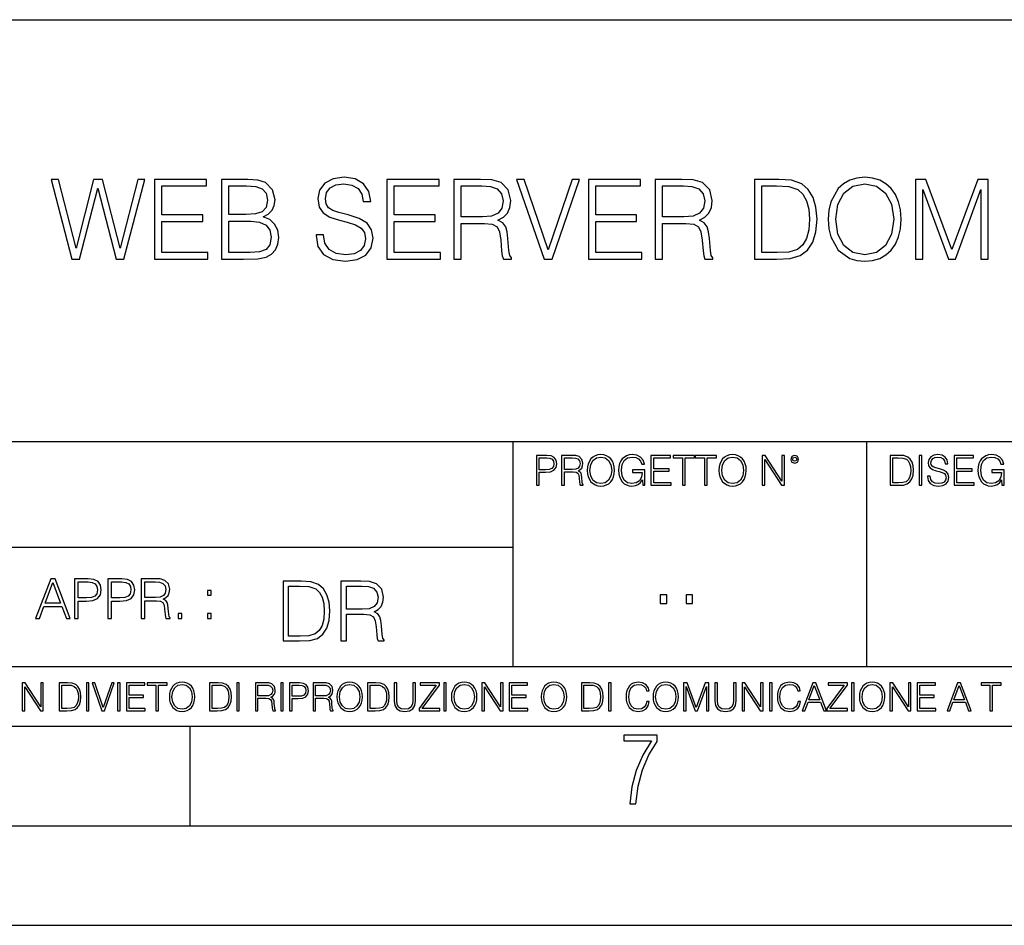
# Model space of a CAD drawing. Extents: x 0 to 420, y 0 to 297.
# Drawn here: x 305 to 355, y 0 to 46 of the extents above; entities that cross this region are included whole.
import ezdxf

# ---------------------------------------------------------------- set-up
doc = ezdxf.new("R2010")
doc.units = 0
doc.layers.get('0').update_dxf_attribs({"linetype": 'CONTINUOUS'})

msp = doc.modelspace()

# ---------------------------------------------------------------- linework, layer by layer
at = {"color": 7}
for p, q in [((234.999802, 45.500252), (410, 45.500252)), ((254.999802, 24.300249), (410, 24.300249)), ((329.999786, 13.00025), (329.999786, 24.300249)), ((347.77301, 13.00025), (347.77301, 24.300249)), ((234.999802, 19.00025), (329.999786, 19.00025)), ((234.999802, 13.00025), (410, 13.00025)), ((25.000401, 9.99976), (410, 9.99976)), ((234.999802, 10.00025), (410, 10.00025)), ((313.75, 4.99976), (313.75, 9.99976)), ((267.5, 4.99976), (415, 4.99976)), ((0, 0), (420, 0)), ((0, 0), (420, 0))]:
    msp.add_line(p, q, dxfattribs=at)
for points in [[(307.803314, 33.476517), (308.198303, 33.476517), (309.121826, 37.031456), (310.028625, 33.476517), (310.429199, 33.476517), (311.480652, 37.476517), (311.130157, 37.476517), (310.228912, 34.027283), (309.355469, 37.476517), (308.904846, 37.476517), (308.020294, 34.027283), (307.130157, 37.476517), (306.768555, 37.476517)], [(311.959076, 33.476517), (314.646149, 33.476517), (314.646149, 33.804749), (312.326263, 33.804749), (312.326263, 35.368034), (314.384674, 35.368034), (314.384674, 35.696266), (312.326263, 35.696266), (312.326263, 37.148285), (314.579407, 37.148285), (314.579407, 37.476517), (311.959076, 37.476517)], [(315.32489, 33.476517), (316.431976, 33.476517), (317.149628, 33.487644), (317.583557, 33.565529), (317.845032, 33.715736), (318.045319, 33.943832), (318.167725, 34.221996), (318.212219, 34.555794), (318.156586, 34.928532), (318.000824, 35.234512), (317.756042, 35.457047), (317.43335, 35.590565), (317.683716, 35.729645), (317.872864, 35.929924), (317.984131, 36.169144), (318.028625, 36.452873), (317.900665, 36.959133), (317.544617, 37.315182), (317.155212, 37.443138), (316.648926, 37.476517), (315.32489, 37.476517)], [(316.582184, 37.148285), (317.0495, 37.114902), (317.383301, 37.003639), (317.583557, 36.781105), (317.65033, 36.430618), (317.578003, 36.069008), (317.377716, 35.852039), (317.032806, 35.740772), (316.548798, 35.712955), (315.692047, 35.712955), (315.692047, 37.148285)], [(320.081482, 34.689312), (320.081482, 34.661495), (320.176056, 34.105167), (320.465363, 33.699047), (320.932678, 33.454262), (321.572449, 33.36525), (322.145447, 33.4487), (322.579407, 33.676796), (322.85199, 34.038406), (322.952148, 34.522415), (322.874237, 34.950787), (322.646149, 35.273457), (322.256714, 35.51268), (321.694824, 35.696266), (321.227509, 35.813095), (320.921539, 35.913235), (320.715698, 36.052315), (320.593292, 36.241467), (320.554352, 36.497379), (320.609985, 36.814487), (320.788025, 37.053707), (321.077301, 37.198353), (321.47229, 37.253986), (321.883972, 37.192791), (322.195526, 37.020329), (322.384674, 36.742165), (322.457001, 36.363861), (322.835297, 36.363861), (322.735168, 36.875683), (322.46814, 37.259548), (322.050873, 37.498772), (321.488983, 37.582218), (320.938232, 37.498772), (320.52655, 37.281803), (320.265076, 36.94244), (320.176056, 36.508507), (320.242828, 36.085697), (320.443085, 35.790844), (320.782471, 35.579437), (321.266449, 35.423664), (321.644775, 35.32909), (322.062012, 35.195572), (322.351318, 35.034237), (322.518188, 34.806141), (322.573822, 34.483471), (322.50708, 34.155235), (322.312347, 33.904888), (322.000824, 33.743553), (321.578003, 33.693485), (321.099579, 33.760242), (320.749084, 33.95496), (320.532104, 34.266502), (320.459778, 34.689312)], [(323.647552, 33.476517), (326.334625, 33.476517), (326.334625, 33.804749), (324.014709, 33.804749), (324.014709, 35.368034), (326.073151, 35.368034), (326.073151, 35.696266), (324.014709, 35.696266), (324.014709, 37.148285), (326.267853, 37.148285), (326.267853, 37.476517), (323.647552, 37.476517)], [(327.013336, 33.476517), (327.380493, 33.476517), (327.380493, 35.267895), (328.548798, 35.267895), (328.943787, 35.228951), (329.183014, 35.095432), (329.30542, 34.833958), (329.366608, 34.41671), (329.411102, 33.888199), (329.444489, 33.637852), (329.500122, 33.476517), (329.90625, 33.476517), (329.90625, 33.53215), (329.822784, 33.660107), (329.77829, 33.899326), (329.72821, 34.50016), (329.68927, 34.83952), (329.616943, 35.100994), (329.47229, 35.295712), (329.227509, 35.42923), (329.500122, 35.573875), (329.705963, 35.785278), (329.828369, 36.069008), (329.872864, 36.413929), (329.744904, 36.948006), (329.383301, 37.315182), (328.915985, 37.454262), (328.348511, 37.476517), (327.013336, 37.476517)], [(327.380493, 35.596127), (327.380493, 37.148285), (328.420837, 37.148285), (328.854767, 37.12603), (329.194153, 37.009201), (329.411102, 36.753288), (329.494568, 36.402802), (329.427795, 36.030064), (329.238647, 35.779716), (328.9104, 35.635071), (328.443085, 35.596127)], [(331.552979, 33.476517), (331.947968, 33.476517), (333.333221, 37.476517), (332.96048, 37.476517), (331.753235, 33.943832), (330.546021, 37.476517), (330.16214, 37.476517)], [(333.772705, 33.476517), (336.459778, 33.476517), (336.459778, 33.804749), (334.139893, 33.804749), (334.139893, 35.368034), (336.198303, 35.368034), (336.198303, 35.696266), (334.139893, 35.696266), (334.139893, 37.148285), (336.393036, 37.148285), (336.393036, 37.476517), (333.772705, 37.476517)], [(337.138519, 33.476517), (337.505676, 33.476517), (337.505676, 35.267895), (338.673981, 35.267895), (339.06897, 35.228951), (339.308197, 35.095432), (339.430573, 34.833958), (339.49176, 34.41671), (339.536285, 33.888199), (339.569672, 33.637852), (339.625305, 33.476517), (340.031403, 33.476517), (340.031403, 33.53215), (339.947968, 33.660107), (339.903442, 33.899326), (339.853394, 34.50016), (339.814453, 34.83952), (339.742126, 35.100994), (339.597473, 35.295712), (339.352692, 35.42923), (339.625305, 35.573875), (339.831146, 35.785278), (339.953522, 36.069008), (339.998047, 36.413929), (339.870087, 36.948006), (339.508453, 37.315182), (339.041138, 37.454262), (338.473694, 37.476517), (337.138519, 37.476517)], [(337.505676, 35.596127), (337.505676, 37.148285), (338.546021, 37.148285), (338.97995, 37.12603), (339.319305, 37.009201), (339.536285, 36.753288), (339.61972, 36.402802), (339.552979, 36.030064), (339.363831, 35.779716), (339.035583, 35.635071), (338.568268, 35.596127)], [(343.06897, 37.476517), (342.128784, 37.476517), (342.128784, 33.476517), (343.230286, 33.476517), (343.909027, 33.504333), (344.426392, 33.648979), (344.782471, 33.927143), (345.0495, 34.327698), (345.210815, 34.845085), (345.266449, 35.484863), (345.210815, 36.080132), (345.066193, 36.575264), (344.826965, 36.970257), (344.509857, 37.259548), (343.981354, 37.443138), (343.341553, 37.476517)], [(342.495941, 33.804749), (342.495941, 37.148285), (343.230286, 37.148285), (343.842255, 37.120468), (344.30957, 36.970257), (344.559937, 36.731037), (344.737946, 36.402802), (344.849213, 35.985558), (344.888153, 35.473736), (344.849213, 34.939659), (344.737946, 34.511288), (344.548798, 34.183052), (344.281769, 33.95496), (343.847839, 33.827003), (343.269257, 33.804749)], [(345.833923, 35.473736), (345.861725, 35.000854), (345.961884, 34.589172), (346.329041, 33.927143), (346.907623, 33.509895), (347.263672, 33.404194), (347.664246, 33.36525), (348.059235, 33.404194), (348.415283, 33.509895), (348.732391, 33.682358), (348.99942, 33.927143), (349.210815, 34.227558), (349.366608, 34.589172), (349.461182, 35.000854), (349.500122, 35.473736), (349.466736, 35.941051), (349.366608, 36.352734), (349.210815, 36.714348), (348.99942, 37.020329), (348.732391, 37.259548), (348.415283, 37.432011), (348.059235, 37.543278), (347.664246, 37.582218), (347.263672, 37.543278), (346.907623, 37.432011), (346.5961, 37.259548), (346.329041, 37.020329), (345.961884, 36.352734), (345.861725, 35.935486)], [(346.212219, 35.473736), (346.317932, 36.219215), (346.612793, 36.781105), (347.074524, 37.131592), (347.664246, 37.253986), (348.259521, 37.131592), (348.715698, 36.781105), (349.016113, 36.224777), (349.121826, 35.473736), (349.016113, 34.717129), (348.715698, 34.160801), (348.259521, 33.810314), (347.664246, 33.693485), (347.06897, 33.810314), (346.612793, 34.160801), (346.312347, 34.717129)], [(350.212219, 33.476517), (350.579407, 33.476517), (350.579407, 36.964695), (351.881195, 33.476517), (352.220581, 33.476517), (353.494568, 36.964695), (353.494568, 33.476517), (353.861725, 33.476517), (353.861725, 37.476517), (353.34436, 37.476517), (352.048096, 33.95496), (350.729614, 37.476517), (350.212219, 37.476517)], [(315.692047, 33.804749), (315.692047, 35.384724), (316.799133, 35.384724), (317.244202, 35.32909), (317.572449, 35.178883), (317.767151, 34.92297), (317.833923, 34.572483), (317.767151, 34.19418), (317.572449, 33.960522), (317.244202, 33.838131), (316.771332, 33.804749)], [(331.166687, 22.109638), (331.304382, 22.109638), (331.304382, 22.760542), (331.623566, 22.760542), (331.867645, 22.785578), (332.042908, 22.864853), (332.147217, 22.998373), (332.182678, 23.188219), (332.151398, 23.371807), (332.057495, 23.503241), (331.905212, 23.582518), (331.690338, 23.609638), (331.166687, 23.609638)], [(331.304382, 22.883631), (331.304382, 23.486551), (331.684082, 23.486551), (331.842621, 23.467775), (331.953186, 23.413532), (332.017853, 23.321739), (332.040802, 23.190306), (332.013702, 23.046356), (331.938599, 22.952475), (331.809235, 22.898233), (331.625641, 22.883631)], [(332.426758, 22.109638), (332.564453, 22.109638), (332.564453, 22.781404), (333.002563, 22.781404), (333.150696, 22.766802), (333.240387, 22.716732), (333.286285, 22.618679), (333.309235, 22.462212), (333.325928, 22.264019), (333.33844, 22.170139), (333.359314, 22.109638), (333.511597, 22.109638), (333.511597, 22.130501), (333.480316, 22.178484), (333.463623, 22.268192), (333.444855, 22.493505), (333.430237, 22.620766), (333.403137, 22.718817), (333.348877, 22.791836), (333.25708, 22.841906), (333.359314, 22.896147), (333.436493, 22.975424), (333.482391, 23.081821), (333.499084, 23.211168), (333.451111, 23.411446), (333.315491, 23.549137), (333.140259, 23.601294), (332.92746, 23.609638), (332.426758, 23.609638)], [(332.564453, 22.904491), (332.564453, 23.486551), (332.95459, 23.486551), (333.11731, 23.478205), (333.244568, 23.434395), (333.325928, 23.338428), (333.357239, 23.206995), (333.332184, 23.067219), (333.261261, 22.973337), (333.138184, 22.919096), (332.962921, 22.904491)], [(333.711884, 22.858595), (333.722321, 22.681265), (333.759857, 22.526884), (333.897552, 22.278624), (334.114532, 22.122156), (334.248047, 22.082518), (334.398254, 22.067913), (334.546387, 22.082518), (334.679901, 22.122156), (334.798798, 22.186829), (334.898956, 22.278624), (334.978241, 22.391279), (335.036652, 22.526884), (335.072113, 22.681265), (335.0867, 22.858595), (335.074188, 23.033838), (335.036652, 23.188219), (334.978241, 23.323824), (334.898956, 23.438568), (334.798798, 23.528275), (334.679901, 23.592949), (334.546387, 23.634672), (334.398254, 23.649277), (334.248047, 23.634672), (334.114532, 23.592949), (333.997711, 23.528275), (333.897552, 23.438568), (333.759857, 23.188219), (333.722321, 23.031752)], [(333.85376, 22.858595), (333.893402, 23.138149), (334.003967, 23.34886), (334.177124, 23.480291), (334.398254, 23.52619), (334.62149, 23.480291), (334.792542, 23.34886), (334.905212, 23.140236), (334.944855, 22.858595), (334.905212, 22.574867), (334.792542, 22.366245), (334.62149, 22.234812), (334.398254, 22.191002), (334.175018, 22.234812), (334.003967, 22.366245), (333.891296, 22.574867)], [(336.503265, 22.109638), (336.613831, 22.109638), (336.613831, 22.879457), (335.987976, 22.879457), (335.987976, 22.756371), (336.482391, 22.756371), (336.482391, 22.750111), (336.44693, 22.512281), (336.342621, 22.337038), (336.177826, 22.228554), (335.958771, 22.191002), (335.741791, 22.236898), (335.576965, 22.370417), (335.470581, 22.583212), (335.43512, 22.864853), (335.470581, 23.148581), (335.576965, 23.355118), (335.745972, 23.482378), (335.975433, 23.52619), (336.150696, 23.501154), (336.294647, 23.430222), (336.396851, 23.319653), (336.453186, 23.173616), (336.595062, 23.173616), (336.52829, 23.371807), (336.398956, 23.522017), (336.211182, 23.615896), (335.973358, 23.649277), (335.825226, 23.634672), (335.691711, 23.595034), (335.478912, 23.440653), (335.399658, 23.327997), (335.341248, 23.194479), (335.30368, 23.038012), (335.293243, 22.862768), (335.30368, 22.685438), (335.339142, 22.528971), (335.472656, 22.278624), (335.568634, 22.186829), (335.685455, 22.122156), (335.816895, 22.082518), (335.965027, 22.067913), (336.134003, 22.090862), (336.282135, 22.149277), (336.401031, 22.245243), (336.488647, 22.37459)], [(336.918427, 22.109638), (337.926086, 22.109638), (337.926086, 22.232725), (337.056122, 22.232725), (337.056122, 22.818956), (337.828033, 22.818956), (337.828033, 22.942045), (337.056122, 22.942045), (337.056122, 23.486551), (337.901031, 23.486551), (337.901031, 23.609638), (336.918427, 23.609638)], [(338.499786, 22.109638), (338.637482, 22.109638), (338.637482, 23.486551), (339.104797, 23.486551), (339.104797, 23.609638), (338.032471, 23.609638), (338.032471, 23.486551), (338.499786, 23.486551)], [(339.60965, 22.109638), (339.747345, 22.109638), (339.747345, 23.486551), (340.214661, 23.486551), (340.214661, 23.609638), (339.142334, 23.609638), (339.142334, 23.486551), (339.60965, 23.486551)], [(340.335663, 22.858595), (340.3461, 22.681265), (340.383667, 22.526884), (340.521332, 22.278624), (340.738312, 22.122156), (340.871826, 22.082518), (341.022034, 22.067913), (341.170166, 22.082518), (341.30368, 22.122156), (341.422607, 22.186829), (341.522736, 22.278624), (341.60202, 22.391279), (341.660431, 22.526884), (341.695892, 22.681265), (341.71051, 22.858595), (341.697968, 23.033838), (341.660431, 23.188219), (341.60202, 23.323824), (341.522736, 23.438568), (341.422607, 23.528275), (341.30368, 23.592949), (341.170166, 23.634672), (341.022034, 23.649277), (340.871826, 23.634672), (340.738312, 23.592949), (340.62149, 23.528275), (340.521332, 23.438568), (340.383667, 23.188219), (340.3461, 23.031752)], [(340.477539, 22.858595), (340.517181, 23.138149), (340.627747, 23.34886), (340.800903, 23.480291), (341.022034, 23.52619), (341.24527, 23.480291), (341.416321, 23.34886), (341.528992, 23.140236), (341.568634, 22.858595), (341.528992, 22.574867), (341.416321, 22.366245), (341.24527, 22.234812), (341.022034, 22.191002), (340.798798, 22.234812), (340.627747, 22.366245), (340.515076, 22.574867)], [(342.50119, 22.109638), (342.638855, 22.109638), (342.638855, 23.396843), (343.481689, 22.109638), (343.634003, 22.109638), (343.634003, 23.609638), (343.496307, 23.609638), (343.496307, 22.322433), (342.653473, 23.609638), (342.50119, 23.609638)], [(343.949036, 23.411446), (343.963623, 23.334255), (344.005341, 23.271669), (344.145142, 23.21534), (344.284912, 23.271669), (344.32663, 23.334255), (344.343323, 23.411446), (344.32663, 23.486551), (344.284912, 23.551224), (344.220215, 23.592949), (344.145142, 23.609638), (344.067932, 23.592949), (344.005341, 23.551224)], [(344.044983, 23.413532), (344.074188, 23.484465), (344.145142, 23.515759), (344.213959, 23.484465), (344.24527, 23.413532), (344.216064, 23.3426), (344.145142, 23.313393), (344.072113, 23.340515)], [(349.29248, 23.609638), (348.939911, 23.609638), (348.939911, 22.109638), (349.352997, 22.109638), (349.607513, 22.12007), (349.801514, 22.174311), (349.935028, 22.278624), (350.035187, 22.428831), (350.095673, 22.62285), (350.116547, 22.862768), (350.095673, 23.085995), (350.041443, 23.271669), (349.951721, 23.41979), (349.832825, 23.528275), (349.634613, 23.59712), (349.394714, 23.609638)], [(349.077606, 22.232725), (349.077606, 23.486551), (349.352997, 23.486551), (349.582458, 23.47612), (349.757721, 23.41979), (349.851593, 23.330084), (349.918365, 23.206995), (349.960083, 23.050528), (349.97467, 22.858595), (349.960083, 22.658318), (349.918365, 22.497677), (349.847412, 22.37459), (349.747284, 22.289055), (349.584564, 22.24107), (349.367584, 22.232725)], [(350.404449, 22.109638), (350.542145, 22.109638), (350.542145, 23.609638), (350.404449, 23.609638)], [(350.81543, 22.564436), (350.81543, 22.554005), (350.850891, 22.345383), (350.959381, 22.193087), (351.134613, 22.101294), (351.374542, 22.067913), (351.589417, 22.099207), (351.752136, 22.184742), (351.85437, 22.320347), (351.891937, 22.50185), (351.862732, 22.662489), (351.777191, 22.783491), (351.631134, 22.873199), (351.420441, 22.942045), (351.245209, 22.985855), (351.130463, 23.023407), (351.053253, 23.075563), (351.007355, 23.146496), (350.992767, 23.242462), (351.013611, 23.361376), (351.080383, 23.451084), (351.188873, 23.505327), (351.336975, 23.52619), (351.491364, 23.503241), (351.608185, 23.438568), (351.679138, 23.334255), (351.706238, 23.192392), (351.848114, 23.192392), (351.810577, 23.384325), (351.710419, 23.528275), (351.553955, 23.617983), (351.343262, 23.649277), (351.136719, 23.617983), (350.98233, 23.536619), (350.884277, 23.409361), (350.850891, 23.246634), (350.875946, 23.088081), (350.95105, 22.97751), (351.078308, 22.898233), (351.259796, 22.839819), (351.401672, 22.804354), (351.558136, 22.754284), (351.666626, 22.693783), (351.729187, 22.608248), (351.750061, 22.487246), (351.725037, 22.364159), (351.652008, 22.270279), (351.535187, 22.209778), (351.376617, 22.191002), (351.197205, 22.216036), (351.065765, 22.289055), (350.984406, 22.405884), (350.957306, 22.564436)], [(352.15271, 22.109638), (353.160339, 22.109638), (353.160339, 22.232725), (352.290405, 22.232725), (352.290405, 22.818956), (353.062286, 22.818956), (353.062286, 22.942045), (352.290405, 22.942045), (352.290405, 23.486551), (353.135315, 23.486551), (353.135315, 23.609638), (352.15271, 23.609638)], [(354.562286, 22.109638), (354.672882, 22.109638), (354.672882, 22.879457), (354.046997, 22.879457), (354.046997, 22.756371), (354.541443, 22.756371), (354.541443, 22.750111), (354.505981, 22.512281), (354.401672, 22.337038), (354.236847, 22.228554), (354.017792, 22.191002), (353.800812, 22.236898), (353.636017, 22.370417), (353.529602, 22.583212), (353.494141, 22.864853), (353.529602, 23.148581), (353.636017, 23.355118), (353.804993, 23.482378), (354.034485, 23.52619), (354.209717, 23.501154), (354.353668, 23.430222), (354.455902, 23.319653), (354.512238, 23.173616), (354.654083, 23.173616), (354.587341, 23.371807), (354.457977, 23.522017), (354.270233, 23.615896), (354.03241, 23.649277), (353.884277, 23.634672), (353.750763, 23.595034), (353.537964, 23.440653), (353.458679, 23.327997), (353.400269, 23.194479), (353.362732, 23.038012), (353.352295, 22.862768), (353.362732, 22.685438), (353.398193, 22.528971), (353.531708, 22.278624), (353.627655, 22.186829), (353.744507, 22.122156), (353.875916, 22.082518), (354.024048, 22.067913), (354.193024, 22.090862), (354.341156, 22.149277), (354.460083, 22.245243), (354.547699, 22.37459)], [(305.98587, 15.412767), (306.177826, 15.412767), (306.405914, 16.024729), (307.307159, 16.024729), (307.532471, 15.412767), (307.724396, 15.412767), (306.965027, 17.412767), (306.74527, 17.412767)], [(307.935822, 15.412767), (308.119385, 15.412767), (308.119385, 16.28064), (308.544983, 16.28064), (308.870453, 16.314018), (309.104095, 16.419722), (309.243195, 16.597746), (309.290466, 16.850876), (309.248749, 17.095661), (309.123566, 17.270905), (308.920502, 17.376606), (308.634003, 17.412767), (307.935822, 17.412767)], [(309.615906, 15.412767), (309.7995, 15.412767), (309.7995, 16.28064), (310.225098, 16.28064), (310.550537, 16.314018), (310.78421, 16.419722), (310.923279, 16.597746), (310.970581, 16.850876), (310.928864, 17.095661), (310.80368, 17.270905), (310.600616, 17.376606), (310.314117, 17.412767), (309.615906, 17.412767)], [(311.296021, 15.412767), (311.479614, 15.412767), (311.479614, 16.308456), (312.063751, 16.308456), (312.261261, 16.288984), (312.380859, 16.222225), (312.442078, 16.091488), (312.472656, 15.882865), (312.494934, 15.618608), (312.511597, 15.493435), (312.539429, 15.412767), (312.742493, 15.412767), (312.742493, 15.440584), (312.700775, 15.504561), (312.678497, 15.624172), (312.653473, 15.924589), (312.634003, 16.094269), (312.597839, 16.225006), (312.525513, 16.322365), (312.403137, 16.389124), (312.539429, 16.461447), (312.642334, 16.567148), (312.703552, 16.709013), (312.7258, 16.881474), (312.661804, 17.148512), (312.481018, 17.3321), (312.247345, 17.401642), (311.963623, 17.412767), (311.296021, 17.412767)], [(306.467102, 16.188845), (306.85376, 17.218052), (307.243195, 16.188845)], [(308.119385, 16.444756), (308.119385, 17.24865), (308.625641, 17.24865), (308.837067, 17.223616), (308.984497, 17.151293), (309.070709, 17.0289), (309.101318, 16.853657), (309.065155, 16.661724), (308.965027, 16.536551), (308.792542, 16.464228), (308.54776, 16.444756)], [(309.7995, 16.444756), (309.7995, 17.24865), (310.305756, 17.24865), (310.517181, 17.223616), (310.664612, 17.151293), (310.750824, 17.0289), (310.781433, 16.853657), (310.74527, 16.661724), (310.645142, 16.536551), (310.472656, 16.464228), (310.227875, 16.444756)], [(311.479614, 16.472572), (311.479614, 17.24865), (311.999786, 17.24865), (312.216766, 17.237524), (312.386444, 17.17911), (312.494934, 17.051155), (312.536652, 16.87591), (312.503265, 16.689541), (312.408691, 16.564367), (312.244568, 16.492044), (312.010925, 16.472572)], [(314.620087, 16.581057), (314.80368, 16.581057), (314.80368, 16.828623), (314.620087, 16.828623)], [(319.134583, 17.285646), (318.429443, 17.285646), (318.429443, 14.285647), (319.255585, 14.285647), (319.764618, 14.30651), (320.152679, 14.414993), (320.419708, 14.623617), (320.619995, 14.924034), (320.740997, 15.312073), (320.782715, 15.791906), (320.740997, 16.238359), (320.632507, 16.609709), (320.453094, 16.905952), (320.21524, 17.122921), (319.818878, 17.260612), (319.33905, 17.285646)], [(318.704834, 14.531822), (318.704834, 17.039473), (319.255585, 17.039473), (319.714569, 17.01861), (320.065033, 16.905952), (320.252808, 16.726538), (320.386322, 16.480362), (320.469788, 16.167427), (320.498993, 15.783561), (320.469788, 15.383005), (320.386322, 15.061726), (320.244446, 14.81555), (320.044189, 14.644479), (319.718719, 14.548512), (319.28479, 14.531822)], [(321.337646, 14.285647), (321.613037, 14.285647), (321.613037, 15.62918), (322.489258, 15.62918), (322.785492, 15.599973), (322.964905, 15.499834), (323.056702, 15.303728), (323.1026, 14.990793), (323.135986, 14.59441), (323.161011, 14.406649), (323.202728, 14.285647), (323.507324, 14.285647), (323.507324, 14.327372), (323.444733, 14.423339), (323.411346, 14.602755), (323.37381, 15.05338), (323.344604, 15.3079), (323.290344, 15.504006), (323.181885, 15.650043), (322.998291, 15.750181), (323.202728, 15.858665), (323.357117, 16.01722), (323.448914, 16.230015), (323.4823, 16.488707), (323.386322, 16.889263), (323.115112, 17.164646), (322.764618, 17.268957), (322.33905, 17.285646), (321.337646, 17.285646)], [(321.613037, 15.875355), (321.613037, 17.039473), (322.39328, 17.039473), (322.718719, 17.022781), (322.973236, 16.93516), (323.135986, 16.743227), (323.198547, 16.480362), (323.148499, 16.200808), (323.006622, 16.013046), (322.760468, 15.904562), (322.409973, 15.875355)], [(337.388153, 16.170408), (337.709442, 16.170408), (337.709442, 16.603649), (337.388153, 16.603649)], [(338.683014, 16.170408), (339.004303, 16.170408), (339.004303, 16.603649), (338.683014, 16.603649)], [(313.151398, 15.412767), (313.334961, 15.412767), (313.334961, 15.660334), (313.151398, 15.660334)], [(314.620087, 15.412767), (314.80368, 15.412767), (314.80368, 15.660334), (314.620087, 15.660334)], [(305.312256, 10.781829), (305.440796, 10.781829), (305.440796, 11.98322), (306.227417, 10.781829), (306.369568, 10.781829), (306.369568, 12.181828), (306.241058, 12.181828), (306.241058, 10.980438), (305.454407, 12.181828), (305.312256, 12.181828)], [(307.498932, 12.181828), (307.169861, 12.181828), (307.169861, 10.781829), (307.555389, 10.781829), (307.792938, 10.791565), (307.97403, 10.842191), (308.098633, 10.939548), (308.192108, 11.079742), (308.248566, 11.260827), (308.268066, 11.48475), (308.248566, 11.693094), (308.197937, 11.866391), (308.114227, 12.004639), (308.003235, 12.10589), (307.818237, 12.170146), (307.59433, 12.181828)], [(307.29837, 10.89671), (307.29837, 12.066947), (307.555389, 12.066947), (307.769592, 12.057211), (307.933136, 12.004639), (308.020752, 11.920911), (308.083069, 11.806029), (308.122009, 11.659993), (308.135651, 11.480855), (308.122009, 11.293929), (308.083069, 11.143998), (308.016876, 11.029117), (307.923401, 10.949284), (307.771515, 10.904499), (307.569031, 10.89671)], [(308.536743, 10.781829), (308.665283, 10.781829), (308.665283, 12.181828), (308.536743, 12.181828)], [(309.317566, 10.781829), (309.455811, 10.781829), (309.940643, 12.181828), (309.810181, 12.181828), (309.387665, 10.94539), (308.965118, 12.181828), (308.83078, 12.181828)], [(310.104187, 10.781829), (310.232727, 10.781829), (310.232727, 12.181828), (310.104187, 12.181828)], [(310.555939, 10.781829), (311.496399, 10.781829), (311.496399, 10.89671), (310.684448, 10.89671), (310.684448, 11.443859), (311.404907, 11.443859), (311.404907, 11.558742), (310.684448, 11.558742), (310.684448, 12.066947), (311.473053, 12.066947), (311.473053, 12.181828), (310.555939, 12.181828)], [(312.03186, 10.781829), (312.1604, 10.781829), (312.1604, 12.066947), (312.596558, 12.066947), (312.596558, 12.181828), (311.595703, 12.181828), (311.595703, 12.066947), (312.03186, 12.066947)], [(312.709473, 11.480855), (312.719238, 11.315348), (312.754272, 11.171259), (312.882782, 10.939548), (313.085266, 10.793511), (313.2099, 10.756516), (313.350098, 10.742886), (313.488342, 10.756516), (313.612976, 10.793511), (313.723938, 10.853873), (313.817413, 10.939548), (313.891418, 11.044694), (313.945923, 11.171259), (313.979034, 11.315348), (313.992645, 11.480855), (313.980957, 11.644416), (313.945923, 11.788505), (313.891418, 11.91507), (313.817413, 12.022162), (313.723938, 12.10589), (313.612976, 12.166252), (313.488342, 12.205194), (313.350098, 12.218824), (313.2099, 12.205194), (313.085266, 12.166252), (312.976257, 12.10589), (312.882782, 12.022162), (312.754272, 11.788505), (312.719238, 11.642468)], [(312.841888, 11.480855), (312.878876, 11.741774), (312.982086, 11.938436), (313.143707, 12.061106), (313.350098, 12.103943), (313.558441, 12.061106), (313.718109, 11.938436), (313.823242, 11.74372), (313.86026, 11.480855), (313.823242, 11.216043), (313.718109, 11.021328), (313.558441, 10.898658), (313.350098, 10.857768), (313.141754, 10.898658), (312.982086, 11.021328), (312.876953, 11.216043)], [(315.059692, 12.181828), (314.730621, 12.181828), (314.730621, 10.781829), (315.11615, 10.781829), (315.353699, 10.791565), (315.53479, 10.842191), (315.659424, 10.939548), (315.752869, 11.079742), (315.809326, 11.260827), (315.828827, 11.48475), (315.809326, 11.693094), (315.758728, 11.866391), (315.674988, 12.004639), (315.563995, 12.10589), (315.379028, 12.170146), (315.15509, 12.181828)], [(314.859131, 10.89671), (314.859131, 12.066947), (315.11615, 12.066947), (315.330353, 12.057211), (315.493896, 12.004639), (315.581543, 11.920911), (315.643829, 11.806029), (315.68277, 11.659993), (315.696411, 11.480855), (315.68277, 11.293929), (315.643829, 11.143998), (315.577637, 11.029117), (315.484161, 10.949284), (315.332275, 10.904499), (315.129791, 10.89671)], [(316.097534, 10.781829), (316.226044, 10.781829), (316.226044, 12.181828), (316.097534, 12.181828)], [(317.036041, 10.781829), (317.164551, 10.781829), (317.164551, 11.408811), (317.573456, 11.408811), (317.7117, 11.395181), (317.795441, 11.348449), (317.838257, 11.256933), (317.85968, 11.110897), (317.875275, 10.925918), (317.886963, 10.838296), (317.906433, 10.781829), (318.048553, 10.781829), (318.048553, 10.8013), (318.019348, 10.846085), (318.003784, 10.929812), (317.986267, 11.140104), (317.972626, 11.258881), (317.947327, 11.350396), (317.896667, 11.418547), (317.811005, 11.465278), (317.906433, 11.515904), (317.978455, 11.589895), (318.021301, 11.6892), (318.036865, 11.809923), (317.992096, 11.99685), (317.86554, 12.125361), (317.701965, 12.17404), (317.503357, 12.181828), (317.036041, 12.181828)], [(317.164551, 11.523693), (317.164551, 12.066947), (317.528687, 12.066947), (317.680542, 12.059158), (317.799316, 12.018269), (317.875275, 11.928699), (317.90448, 11.806029), (317.881104, 11.67557), (317.814911, 11.587949), (317.700012, 11.537323), (317.536469, 11.523693)], [(318.305573, 10.781829), (318.434082, 10.781829), (318.434082, 12.181828), (318.305573, 12.181828)], [(318.757324, 10.781829), (318.885834, 10.781829), (318.885834, 11.389339), (319.183746, 11.389339), (319.41156, 11.412705), (319.575134, 11.486697), (319.672485, 11.611315), (319.705566, 11.788505), (319.676392, 11.959854), (319.588745, 12.082524), (319.446594, 12.156516), (319.246063, 12.181828), (318.757324, 12.181828)], [(318.885834, 11.504221), (318.885834, 12.066947), (319.240204, 12.066947), (319.388184, 12.049423), (319.491394, 11.998796), (319.551758, 11.913122), (319.573181, 11.790452), (319.547852, 11.656098), (319.477783, 11.568477), (319.357056, 11.517851), (319.185699, 11.504221)], [(319.933411, 10.781829), (320.06192, 10.781829), (320.06192, 11.408811), (320.470825, 11.408811), (320.60907, 11.395181), (320.69278, 11.348449), (320.735626, 11.256933), (320.75705, 11.110897), (320.772614, 10.925918), (320.784302, 10.838296), (320.803772, 10.781829), (320.945923, 10.781829), (320.945923, 10.8013), (320.916718, 10.846085), (320.901123, 10.929812), (320.883606, 11.140104), (320.869995, 11.258881), (320.844666, 11.350396), (320.794037, 11.418547), (320.708374, 11.465278), (320.803772, 11.515904), (320.875824, 11.589895), (320.91864, 11.6892), (320.934235, 11.809923), (320.889465, 11.99685), (320.762878, 12.125361), (320.599304, 12.17404), (320.400696, 12.181828), (319.933411, 12.181828)], [(320.06192, 11.523693), (320.06192, 12.066947), (320.426025, 12.066947), (320.577911, 12.059158), (320.696686, 12.018269), (320.772614, 11.928699), (320.801819, 11.806029), (320.778442, 11.67557), (320.71225, 11.587949), (320.597382, 11.537323), (320.433807, 11.523693)], [(321.132843, 11.480855), (321.142578, 11.315348), (321.177612, 11.171259), (321.306152, 10.939548), (321.508636, 10.793511), (321.63324, 10.756516), (321.773438, 10.742886), (321.911682, 10.756516), (322.036316, 10.793511), (322.147308, 10.853873), (322.240784, 10.939548), (322.314758, 11.044694), (322.369263, 11.171259), (322.402374, 11.315348), (322.416016, 11.480855), (322.404327, 11.644416), (322.369263, 11.788505), (322.314758, 11.91507), (322.240784, 12.022162), (322.147308, 12.10589), (322.036316, 12.166252), (321.911682, 12.205194), (321.773438, 12.218824), (321.63324, 12.205194), (321.508636, 12.166252), (321.399597, 12.10589), (321.306152, 12.022162), (321.177612, 11.788505), (321.142578, 11.642468)], [(321.265259, 11.480855), (321.302246, 11.741774), (321.405457, 11.938436), (321.567047, 12.061106), (321.773438, 12.103943), (321.981812, 12.061106), (322.141479, 11.938436), (322.246613, 11.74372), (322.2836, 11.480855), (322.246613, 11.216043), (322.141479, 11.021328), (321.981812, 10.898658), (321.773438, 10.857768), (321.565125, 10.898658), (321.405457, 11.021328), (321.300293, 11.216043)], [(322.996277, 12.181828), (322.667175, 12.181828), (322.667175, 10.781829), (323.052734, 10.781829), (323.290283, 10.791565), (323.471375, 10.842191), (323.595978, 10.939548), (323.689453, 11.079742), (323.745911, 11.260827), (323.765381, 11.48475), (323.745911, 11.693094), (323.695282, 11.866391), (323.611572, 12.004639), (323.50058, 12.10589), (323.315582, 12.170146), (323.091675, 12.181828)], [(322.795715, 10.89671), (322.795715, 12.066947), (323.052734, 12.066947), (323.266907, 12.057211), (323.430481, 12.004639), (323.518097, 11.920911), (323.580414, 11.806029), (323.619354, 11.659993), (323.632996, 11.480855), (323.619354, 11.293929), (323.580414, 11.143998), (323.514221, 11.029117), (323.420746, 10.949284), (323.26886, 10.904499), (323.066345, 10.89671)], [(324.014618, 12.181828), (324.014618, 11.282246), (324.047729, 11.046641), (324.147034, 10.877239), (324.312531, 10.777935), (324.546204, 10.742886), (324.777893, 10.777935), (324.94342, 10.877239), (325.044678, 11.046641), (325.079712, 11.282246), (325.079712, 12.181828), (324.951202, 12.181828), (324.951202, 11.29977), (324.927826, 11.103108), (324.855774, 10.964861), (324.731171, 10.88308), (324.546204, 10.857768), (324.359253, 10.88308), (324.23465, 10.964861), (324.164551, 11.103108), (324.143127, 11.29977), (324.143127, 12.181828)], [(325.25885, 10.781829), (326.298615, 10.781829), (326.298615, 10.89671), (325.410736, 10.89671), (326.285004, 12.070842), (326.285004, 12.181828), (325.325043, 12.181828), (325.325043, 12.066947), (326.125336, 12.066947), (325.25885, 10.900605)], [(326.499176, 10.781829), (326.627686, 10.781829), (326.627686, 12.181828), (326.499176, 12.181828)], [(326.890564, 11.480855), (326.900299, 11.315348), (326.935333, 11.171259), (327.063843, 10.939548), (327.266357, 10.793511), (327.390961, 10.756516), (327.531158, 10.742886), (327.669403, 10.756516), (327.794037, 10.793511), (327.905029, 10.853873), (327.998474, 10.939548), (328.072479, 11.044694), (328.126984, 11.171259), (328.160095, 11.315348), (328.173706, 11.480855), (328.162048, 11.644416), (328.126984, 11.788505), (328.072479, 11.91507), (327.998474, 12.022162), (327.905029, 12.10589), (327.794037, 12.166252), (327.669403, 12.205194), (327.531158, 12.218824), (327.390961, 12.205194), (327.266357, 12.166252), (327.157318, 12.10589), (327.063843, 12.022162), (326.935333, 11.788505), (326.900299, 11.642468)], [(327.022949, 11.480855), (327.059937, 11.741774), (327.163147, 11.938436), (327.324768, 12.061106), (327.531158, 12.103943), (327.739502, 12.061106), (327.89917, 11.938436), (328.004333, 11.74372), (328.041321, 11.480855), (328.004333, 11.216043), (327.89917, 11.021328), (327.739502, 10.898658), (327.531158, 10.857768), (327.322815, 10.898658), (327.163147, 11.021328), (327.058014, 11.216043)], [(328.424896, 10.781829), (328.553406, 10.781829), (328.553406, 11.98322), (329.340057, 10.781829), (329.482208, 10.781829), (329.482208, 12.181828), (329.353699, 12.181828), (329.353699, 10.980438), (328.567047, 12.181828), (328.424896, 12.181828)], [(329.795715, 10.781829), (330.736176, 10.781829), (330.736176, 10.89671), (329.924225, 10.89671), (329.924225, 11.443859), (330.644653, 11.443859), (330.644653, 11.558742), (329.924225, 11.558742), (329.924225, 12.066947), (330.712799, 12.066947), (330.712799, 12.181828), (329.795715, 12.181828)], [(331.400146, 11.480855), (331.409882, 11.315348), (331.444946, 11.171259), (331.573456, 10.939548), (331.77594, 10.793511), (331.900574, 10.756516), (332.040771, 10.742886), (332.179016, 10.756516), (332.303619, 10.793511), (332.414612, 10.853873), (332.508087, 10.939548), (332.582062, 11.044694), (332.636597, 11.171259), (332.669678, 11.315348), (332.683319, 11.480855), (332.671631, 11.644416), (332.636597, 11.788505), (332.582062, 11.91507), (332.508087, 12.022162), (332.414612, 12.10589), (332.303619, 12.166252), (332.179016, 12.205194), (332.040771, 12.218824), (331.900574, 12.205194), (331.77594, 12.166252), (331.666901, 12.10589), (331.573456, 12.022162), (331.444946, 11.788505), (331.409882, 11.642468)], [(331.532562, 11.480855), (331.56955, 11.741774), (331.67276, 11.938436), (331.834351, 12.061106), (332.040771, 12.103943), (332.249115, 12.061106), (332.408783, 11.938436), (332.513916, 11.74372), (332.550903, 11.480855), (332.513916, 11.216043), (332.408783, 11.021328), (332.249115, 10.898658), (332.040771, 10.857768), (331.832428, 10.898658), (331.67276, 11.021328), (331.567596, 11.216043)], [(333.750366, 12.181828), (333.421295, 12.181828), (333.421295, 10.781829), (333.806824, 10.781829), (334.044373, 10.791565), (334.225464, 10.842191), (334.350098, 10.939548), (334.443542, 11.079742), (334.5, 11.260827), (334.51947, 11.48475), (334.5, 11.693094), (334.449402, 11.866391), (334.365662, 12.004639), (334.254669, 12.10589), (334.069702, 12.170146), (333.845764, 12.181828)], [(333.549805, 10.89671), (333.549805, 12.066947), (333.806824, 12.066947), (334.020996, 12.057211), (334.18457, 12.004639), (334.272186, 11.920911), (334.334503, 11.806029), (334.373444, 11.659993), (334.387085, 11.480855), (334.373444, 11.293929), (334.334503, 11.143998), (334.268311, 11.029117), (334.174835, 10.949284), (334.022949, 10.904499), (333.820465, 10.89671)], [(334.788177, 10.781829), (334.916687, 10.781829), (334.916687, 12.181828), (334.788177, 12.181828)], [(336.708069, 11.239408), (336.669128, 11.077795), (336.581512, 10.957072), (336.45105, 10.88308), (336.2836, 10.857768), (336.081085, 10.898658), (335.929199, 11.019381), (335.831848, 11.21799), (335.798767, 11.486697), (335.831848, 11.751509), (335.927277, 11.944277), (336.077209, 12.063053), (336.279694, 12.103943), (336.439362, 12.080577), (336.565918, 12.014374), (336.653564, 11.909228), (336.694458, 11.772927), (336.821014, 11.772927), (336.774292, 11.955959), (336.6633, 12.096154), (336.49585, 12.185723), (336.279694, 12.218824), (336.026581, 12.168199), (335.921417, 12.107838), (335.831848, 12.02411), (335.709167, 11.794346), (335.676086, 11.64831), (335.666351, 11.48475), (335.676086, 11.317295), (335.709167, 11.171259), (335.829895, 10.937601), (336.022675, 10.791565), (336.275818, 10.742886), (336.499725, 10.777935), (336.671082, 10.873344), (336.783997, 11.029117), (336.834656, 11.239408)], [(337.021576, 11.480855), (337.031311, 11.315348), (337.066345, 11.171259), (337.194855, 10.939548), (337.397369, 10.793511), (337.521973, 10.756516), (337.66217, 10.742886), (337.800415, 10.756516), (337.925049, 10.793511), (338.036041, 10.853873), (338.129486, 10.939548), (338.203491, 11.044694), (338.257996, 11.171259), (338.291107, 11.315348), (338.304749, 11.480855), (338.29306, 11.644416), (338.257996, 11.788505), (338.203491, 11.91507), (338.129486, 12.022162), (338.036041, 12.10589), (337.925049, 12.166252), (337.800415, 12.205194), (337.66217, 12.218824), (337.521973, 12.205194), (337.397369, 12.166252), (337.28833, 12.10589), (337.194855, 12.022162), (337.066345, 11.788505), (337.031311, 11.642468)], [(337.153961, 11.480855), (337.190979, 11.741774), (337.294159, 11.938436), (337.45578, 12.061106), (337.66217, 12.103943), (337.870514, 12.061106), (338.030182, 11.938436), (338.135345, 11.74372), (338.172333, 11.480855), (338.135345, 11.216043), (338.030182, 11.021328), (337.870514, 10.898658), (337.66217, 10.857768), (337.453827, 10.898658), (337.294159, 11.021328), (337.189026, 11.216043)], [(338.553955, 10.781829), (338.682495, 10.781829), (338.682495, 12.002691), (339.138123, 10.781829), (339.256897, 10.781829), (339.702789, 12.002691), (339.702789, 10.781829), (339.831299, 10.781829), (339.831299, 12.181828), (339.650208, 12.181828), (339.196533, 10.949284), (338.735046, 12.181828), (338.553955, 12.181828)], [(340.133118, 12.181828), (340.133118, 11.282246), (340.166199, 11.046641), (340.265503, 10.877239), (340.43103, 10.777935), (340.664673, 10.742886), (340.896393, 10.777935), (341.06189, 10.877239), (341.163147, 11.046641), (341.198212, 11.282246), (341.198212, 12.181828), (341.069702, 12.181828), (341.069702, 11.29977), (341.046326, 11.103108), (340.974274, 10.964861), (340.84967, 10.88308), (340.664673, 10.857768), (340.477753, 10.88308), (340.353149, 10.964861), (340.283051, 11.103108), (340.261627, 11.29977), (340.261627, 12.181828)], [(341.5, 10.781829), (341.62854, 10.781829), (341.62854, 11.98322), (342.415161, 10.781829), (342.557312, 10.781829), (342.557312, 12.181828), (342.428802, 12.181828), (342.428802, 10.980438), (341.642151, 12.181828), (341.5, 12.181828)], [(342.880554, 10.781829), (343.009064, 10.781829), (343.009064, 12.181828), (342.880554, 12.181828)], [(344.31366, 11.239408), (344.274689, 11.077795), (344.187073, 10.957072), (344.05661, 10.88308), (343.88916, 10.857768), (343.686646, 10.898658), (343.53479, 11.019381), (343.437439, 11.21799), (343.404327, 11.486697), (343.437439, 11.751509), (343.532837, 11.944277), (343.68277, 12.063053), (343.885254, 12.103943), (344.044922, 12.080577), (344.171509, 12.014374), (344.259125, 11.909228), (344.300018, 11.772927), (344.426575, 11.772927), (344.379852, 11.955959), (344.26886, 12.096154), (344.10141, 12.185723), (343.885254, 12.218824), (343.632141, 12.168199), (343.526978, 12.107838), (343.437439, 12.02411), (343.314758, 11.794346), (343.281647, 11.64831), (343.271912, 11.48475), (343.281647, 11.317295), (343.314758, 11.171259), (343.435486, 10.937601), (343.628235, 10.791565), (343.881378, 10.742886), (344.105286, 10.777935), (344.276642, 10.873344), (344.389587, 11.029117), (344.440216, 11.239408)], [(344.521973, 10.781829), (344.656342, 10.781829), (344.81601, 11.210201), (345.446899, 11.210201), (345.604614, 10.781829), (345.738953, 10.781829), (345.207397, 12.181828), (345.053558, 12.181828)], [(344.858826, 11.325084), (345.129517, 12.045528), (345.4021, 11.325084)], [(345.764282, 10.781829), (346.804047, 10.781829), (346.804047, 10.89671), (345.916138, 10.89671), (346.790405, 12.070842), (346.790405, 12.181828), (345.830475, 12.181828), (345.830475, 12.066947), (346.630737, 12.066947), (345.764282, 10.900605)], [(347.004578, 10.781829), (347.133118, 10.781829), (347.133118, 12.181828), (347.004578, 12.181828)], [(347.395966, 11.480855), (347.405701, 11.315348), (347.440765, 11.171259), (347.569275, 10.939548), (347.771759, 10.793511), (347.896393, 10.756516), (348.036591, 10.742886), (348.174835, 10.756516), (348.299438, 10.793511), (348.410431, 10.853873), (348.503906, 10.939548), (348.577881, 11.044694), (348.632416, 11.171259), (348.665527, 11.315348), (348.679138, 11.480855), (348.66745, 11.644416), (348.632416, 11.788505), (348.577881, 11.91507), (348.503906, 12.022162), (348.410431, 12.10589), (348.299438, 12.166252), (348.174835, 12.205194), (348.036591, 12.218824), (347.896393, 12.205194), (347.771759, 12.166252), (347.66272, 12.10589), (347.569275, 12.022162), (347.440765, 11.788505), (347.405701, 11.642468)], [(347.528381, 11.480855), (347.565369, 11.741774), (347.668579, 11.938436), (347.8302, 12.061106), (348.036591, 12.103943), (348.244934, 12.061106), (348.404602, 11.938436), (348.509735, 11.74372), (348.546753, 11.480855), (348.509735, 11.216043), (348.404602, 11.021328), (348.244934, 10.898658), (348.036591, 10.857768), (347.828247, 10.898658), (347.668579, 11.021328), (347.563416, 11.216043)], [(348.930328, 10.781829), (349.058838, 10.781829), (349.058838, 11.98322), (349.84549, 10.781829), (349.98761, 10.781829), (349.98761, 12.181828), (349.859131, 12.181828), (349.859131, 10.980438), (349.072449, 12.181828), (348.930328, 12.181828)], [(350.301117, 10.781829), (351.241577, 10.781829), (351.241577, 10.89671), (350.429626, 10.89671), (350.429626, 11.443859), (351.150085, 11.443859), (351.150085, 11.558742), (350.429626, 11.558742), (350.429626, 12.066947), (351.218231, 12.066947), (351.218231, 12.181828), (350.301117, 12.181828)], [(351.800415, 10.781829), (351.934784, 10.781829), (352.094452, 11.210201), (352.725311, 11.210201), (352.883026, 10.781829), (353.017395, 10.781829), (352.485809, 12.181828), (352.332001, 12.181828)], [(352.137268, 11.325084), (352.407928, 12.045528), (352.680542, 11.325084)], [(353.950073, 10.781829), (354.078583, 10.781829), (354.078583, 12.066947), (354.51474, 12.066947), (354.51474, 12.181828), (353.513916, 12.181828), (353.513916, 12.066947), (353.950073, 12.066947)], [(335.857758, 6.096565), (336.158447, 6.096565), (336.271179, 6.984485), (336.487305, 7.81133), (336.806763, 8.563008), (337.229584, 9.239518), (337.229584, 9.544888), (335.552399, 9.544888), (335.552399, 9.263008), (336.942993, 9.263008), (336.506073, 8.548914), (336.181915, 7.778444), (335.961121, 6.956297)]]:
    msp.add_lwpolyline(points, close=True, dxfattribs=at)

doc.saveas('drawing.dxf')
